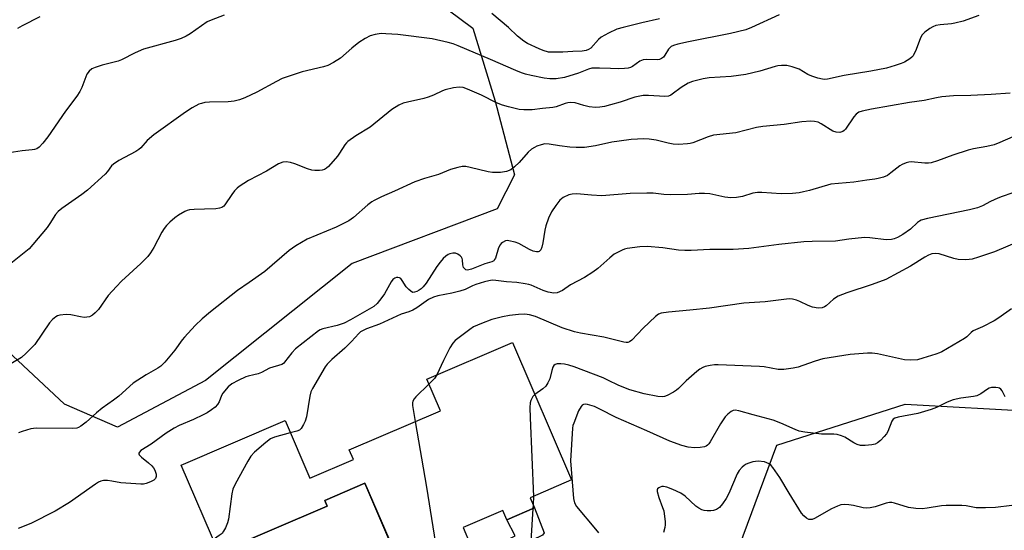
# Model space of a CAD drawing. Units: inches. Extents: x 1255770 to 1261770, y 577450 to 581451.
# Drawn here: x 1260057 to 1260368, y 579303 to 579465 of the extents above; entities that cross this region are included whole.
import ezdxf

# ---------------------------------------------------------------- set-up
doc = ezdxf.new("R2010")
doc.units = ezdxf.units.IN
doc.header["$MEASUREMENT"] = 0
for name, color, linetype in [('BLDG-Footprint', 5, 'Continuous'), ('NTRL-Trees', 3, 'Continuous'), ('TRANS-Non Street Sidewalk', 7, 'Continuous'), ('TRANS-Road', 130, 'Continuous'), ('Undefined', 1, 'Continuous')]:
    doc.layers.add(name, color=color, linetype=linetype)

msp = doc.modelspace()

# ---------------------------------------------------------------- linework, layer by layer
at = {"layer": 'BLDG-Footprint', "elevation": 607.29}
msp.add_lwpolyline([(1260212.45, 579362.64), (1260231.09, 579319.17), (1260217.98, 579313.55), (1260219.36, 579310.34), (1260210.6, 579306.58), (1260209.34, 579309.5), (1260196.77, 579304.11), (1260199.02, 579298.86), (1260177.92, 579289.81), (1260175.89, 579294.56), (1260165.77, 579318.15), (1260153.03, 579312.68), (1260153.78, 579310.94), (1260119.55, 579296.25), (1260107.7, 579323.86), (1260140.49, 579337.93), (1260148.31, 579319.7), (1260162.11, 579325.62), (1260160.8, 579328.69), (1260189.59, 579341.04), (1260185.32, 579351)], close=True, dxfattribs=at)
at = {"layer": 'NTRL-Trees'}
msp.add_lwpolyline([(1260168.7, 579485.34), (1260199.86, 579461.98), (1260206.97, 579438.98), (1260213.02, 579415.66), (1260207.55, 579404.9), (1260161.73, 579387.58), (1260115.37, 579350.63), (1260087.53, 579335.86), (1260070.82, 579343.16), (1260005.23, 579404.34), (1259984.06, 579455.09), (1259985.7, 579480.84)], dxfattribs=at)
msp.add_polyline3d([(1260289.89, 578957.9, 0), (1260227.71, 579130.64, 0), (1260234.61, 579193.69, 0), (1260261.39, 579247.24, 0), (1260281.25, 579290.43, 0), (1260295.94, 579330.15, 0), (1260336.53, 579343.11, 0), (1260378.34, 579340.81, 0), (1260464.28, 579333, 0), (1260511.15, 579323.89, 0), (1260535.89, 579308.26, 0), (1260568.44, 579303.05, 0), (1260604.7, 579307.56, 0), (1260659.82, 579369.75, 0), (1260686.9, 579465.58, 0), (1260692.11, 579577.04, 0), (1260676.48, 579638.5, 0), (1260640.56, 579695.41, 0), (1260582.73, 579731.21, 0), (1260569.19, 579778.08, 0), (1260586.9, 579822.87, 0), (1260622.32, 579842.66, 0)], dxfattribs=at)
at = {"layer": 'TRANS-Non Street Sidewalk'}
msp.add_lwpolyline([(1260172.57, 579277.9), (1260172.47, 579279.8), (1260172.57, 579281.83), (1260172.88, 579283.84), (1260173.4, 579285.81), (1260173.95, 579287.27), (1260177.34, 579285.76), (1260180.27, 579285.53), (1260182.15, 579285.91), (1260213.28, 579301.55), (1260210.6, 579306.58), (1260219.36, 579310.34), (1260222.45, 579302.45), (1260221.85, 579301.7)], close=True, dxfattribs=at)
at = {"layer": 'TRANS-Road'}
msp.add_lwpolyline([(1260119.55, 579296.25), (1260153.78, 579310.94), (1260153.04, 579312.68), (1260165.77, 579318.15), (1260174.63, 579297.49)], dxfattribs=at)
at = {"layer": 'Undefined'}
for p, q in [((1260218.9, 579311.41, 604), (1260218.82, 579310.11, 604)), ((1260219.01, 579313.99, 604), (1260218.9, 579311.41, 604))]:
    msp.add_line(p, q, dxfattribs=at)
for points, elevation in [([(1260258.91, 579464.91), (1260253.32, 579463.72), (1260247.34, 579462.27), (1260245.35, 579461.66), (1260242.74, 579460.4), (1260240.48, 579459.12), (1260239.63, 579458.39), (1260237.12, 579455.72), (1260236.45, 579455.24), (1260235.73, 579454.94), (1260234.47, 579454.74), (1260231.49, 579454.66), (1260228.35, 579454.39), (1260225.47, 579454.37), (1260223.75, 579454.47), (1260222.13, 579454.92), (1260220.83, 579455.46), (1260217.19, 579457.21), (1260215.99, 579457.91), (1260214.01, 579459.52), (1260211.09, 579462.22), (1260205.83, 579466.65)], 618), ([(1260359.86, 579465.97), (1260354.83, 579464.27), (1260352.26, 579463.58), (1260351.12, 579463.38), (1260347.6, 579463.04), (1260346.23, 579462.81), (1260345.3, 579462.48), (1260344.34, 579461.93), (1260342.75, 579460.71), (1260341.94, 579459.93), (1260341.39, 579458.98), (1260340.05, 579455.25), (1260339.01, 579453.24), (1260338.67, 579452.81), (1260338.03, 579452.29), (1260336.31, 579451.3), (1260335.26, 579450.83), (1260333.37, 579450.16), (1260330.59, 579449.38), (1260325.62, 579448.37), (1260317.24, 579447.04), (1260312.02, 579445.91), (1260311.17, 579445.83), (1260310.34, 579445.89), (1260308.96, 579446.23), (1260307.05, 579446.83), (1260305.75, 579447.41), (1260303.06, 579449.01), (1260300.85, 579449.81), (1260299.15, 579450.17), (1260297.4, 579450.16), (1260296.24, 579450.05), (1260295.4, 579449.88), (1260290.61, 579448.41), (1260286.12, 579447.31), (1260281.54, 579446.78), (1260274.61, 579446.28), (1260272.62, 579445.95), (1260269.28, 579445.1), (1260267.96, 579444.58), (1260265.76, 579443.27), (1260262.92, 579441.13), (1260262.42, 579440.83), (1260261.66, 579440.54), (1260260.56, 579440.39), (1260255.38, 579440.68), (1260253.72, 579440.67), (1260252.64, 579440.55), (1260251.04, 579440.18), (1260246.39, 579438.63), (1260243.37, 579437.75), (1260241.43, 579437.24), (1260240.03, 579437), (1260238.62, 579436.94), (1260236.66, 579437.17), (1260235, 579437.51), (1260232.23, 579438.36), (1260230.8, 579438.54), (1260229.94, 579438.44), (1260229.08, 579438.23), (1260226.23, 579437.13), (1260225.16, 579436.88), (1260221.93, 579436.65), (1260218.58, 579436.21), (1260215.99, 579436.22), (1260214.56, 579436.34), (1260211.12, 579437.09), (1260209.19, 579437.69), (1260207.32, 579438.44), (1260202.55, 579440.79), (1260198.18, 579442.77), (1260196.83, 579443.2), (1260195.5, 579443.34), (1260193.74, 579443.13), (1260191.13, 579442.55), (1260190.3, 579442.24), (1260187.38, 579440.86), (1260185.75, 579440.2), (1260184.35, 579439.81), (1260179.2, 579438.65), (1260177.81, 579438.26), (1260176.52, 579437.68), (1260174.29, 579436.29), (1260167.41, 579430.7), (1260162.89, 579427.96), (1260160.34, 579426.18), (1260159.94, 579425.8), (1260159.41, 579425.14), (1260157.75, 579422.44), (1260157.08, 579421.53), (1260154.24, 579418.25), (1260153.65, 579417.72), (1260153.01, 579417.32), (1260152.2, 579417.1), (1260151.34, 579417.02), (1260149.88, 579417), (1260149.02, 579417.08), (1260147.64, 579417.49), (1260143.56, 579419.11), (1260142.18, 579419.58), (1260140.86, 579419.79), (1260139.79, 579419.66), (1260138.48, 579419.08), (1260134.69, 579416.76), (1260128.94, 579413.85), (1260126.01, 579411.99), (1260125.34, 579411.45), (1260124.55, 579410.58), (1260123.66, 579409.39), (1260121.49, 579406.17), (1260121.11, 579405.74), (1260120.53, 579405.31), (1260119.79, 579405.06), (1260118.62, 579404.92), (1260115.03, 579404.75), (1260111.74, 579404.7), (1260110.33, 579404.55), (1260109.57, 579404.36), (1260108.79, 579404.04), (1260106.78, 579402.85), (1260105.61, 579402), (1260104.08, 579400.65), (1260103.04, 579399.63), (1260102.3, 579398.71), (1260101.54, 579397.49), (1260099.02, 579392.69), (1260097.98, 579390.99), (1260097.14, 579389.86), (1260094.96, 579387.6), (1260088.85, 579382), (1260087.18, 579380.33), (1260084.64, 579377.49), (1260081.49, 579373.1), (1260080.51, 579372.01), (1260079.66, 579371.24), (1260078.65, 579370.78), (1260077.81, 579370.6), (1260076.95, 579370.55), (1260075.83, 579370.7), (1260072.76, 579371.42), (1260071.35, 579371.53), (1260069.36, 579371.26), (1260068.56, 579371.02), (1260068.08, 579370.77), (1260067, 579369.93), (1260066.09, 579368.86), (1260061.39, 579361.98), (1260058.72, 579359.22), (1260057.16, 579357.86), (1260052.57, 579355.18)], 614), ([(1260121.23, 579466.14), (1260117.19, 579464.58), (1260115.89, 579463.98), (1260110.49, 579460.17), (1260109.23, 579459.45), (1260107.71, 579458.78), (1260105.8, 579458.15), (1260095.76, 579455.39), (1260093.16, 579454.26), (1260088.78, 579452), (1260087.72, 579451.53), (1260082.73, 579450.31), (1260080.46, 579449.6), (1260079.4, 579449.12), (1260078.56, 579448.4), (1260077.89, 579447.51), (1260076.25, 579443.21), (1260075.59, 579441.95), (1260074.67, 579440.51), (1260071.15, 579435.75), (1260065.52, 579427.63), (1260063.98, 579425.65), (1260062.74, 579424.4), (1260062.04, 579423.9), (1260061.35, 579423.64), (1260060.53, 579423.51), (1260057.38, 579423.27), (1260053.29, 579422.63)], 618), ([(1260296.72, 579466.25), (1260287.98, 579462.17), (1260286.16, 579461.52), (1260281.31, 579460.34), (1260268, 579457.7), (1260264.64, 579456.91), (1260263.27, 579456.51), (1260262.58, 579456.16), (1260262, 579455.71), (1260261.67, 579455.32), (1260260.56, 579453.46), (1260260.09, 579452.83), (1260259.54, 579452.37), (1260258.92, 579452.11), (1260258.12, 579452.02), (1260254.76, 579452.11), (1260253.68, 579451.99), (1260252.68, 579451.55), (1260250.36, 579449.88), (1260249.65, 579449.54), (1260248.93, 579449.33), (1260247.79, 579449.21), (1260246.05, 579449.18), (1260243.43, 579449.22), (1260239.88, 579449.41), (1260237.5, 579449.32), (1260236.47, 579449.06), (1260233.24, 579447.79), (1260228.81, 579446.4), (1260226.2, 579446.04), (1260224.16, 579446), (1260222.46, 579446.25), (1260218.32, 579447.06), (1260216.53, 579447.49), (1260215.25, 579447.9), (1260213.45, 579448.6), (1260205.44, 579452.11), (1260195.22, 579456.46), (1260193.6, 579457.08), (1260192.03, 579457.52), (1260186.96, 579458.6), (1260176.12, 579459.99), (1260172.36, 579460.26), (1260170.92, 579460.28), (1260169.03, 579460.01), (1260167.42, 579459.54), (1260165.84, 579458.79), (1260163.83, 579457.5), (1260161.58, 579455.73), (1260158.02, 579452.57), (1260155.84, 579451.17), (1260154.06, 579450.23), (1260152.68, 579449.81), (1260145.96, 579448.25), (1260139.63, 579446.06), (1260137.81, 579445.2), (1260131.56, 579441.73), (1260127.74, 579439.98), (1260126.08, 579439.32), (1260124.46, 579438.95), (1260122.53, 579438.67), (1260116.57, 579438.61), (1260115.13, 579438.47), (1260114.04, 579438.23), (1260113.24, 579437.94), (1260111.17, 579436.82), (1260109.04, 579435.46), (1260099.03, 579428.29), (1260096.95, 579426.45), (1260094.94, 579424.22), (1260094.29, 579423.66), (1260093.3, 579423.05), (1260087.92, 579420.12), (1260086.23, 579419.03), (1260085.64, 579418.45), (1260084.33, 579416.67), (1260083.66, 579415.89), (1260078.09, 579410.82), (1260076.26, 579409.44), (1260069.89, 579405), (1260068.78, 579404.1), (1260067.98, 579403.13), (1260066.16, 579400.22), (1260065.32, 579399.04), (1260060.81, 579393.58), (1260059.61, 579392.28), (1260053.85, 579387.6)], 616), ([(1260063.01, 579465.55), (1260057.41, 579462.76), (1260055.96, 579461.87)], 620), ([(1260369.75, 579441.45), (1260363.75, 579441.01), (1260357.25, 579440.72), (1260351.79, 579440.59), (1260348.07, 579440.26), (1260346.4, 579439.98), (1260342.51, 579439.13), (1260337.94, 579438.51), (1260325.84, 579436.4), (1260322.93, 579435.77), (1260321.83, 579435.4), (1260321.04, 579434.86), (1260320.31, 579433.97), (1260317.66, 579430.04), (1260317.26, 579429.64), (1260316.82, 579429.34), (1260315.85, 579429), (1260314.76, 579429.1), (1260313.68, 579429.49), (1260310.02, 579431.79), (1260309.01, 579432.3), (1260307.89, 579432.55), (1260306.75, 579432.58), (1260303.91, 579432.36), (1260298.26, 579431.6), (1260291.53, 579430.95), (1260289.56, 579430.58), (1260282.95, 579428.9), (1260275.89, 579428.18), (1260274.26, 579427.67), (1260269.43, 579425.72), (1260268.6, 579425.5), (1260267.75, 579425.39), (1260264.89, 579425.25), (1260263.2, 579425.34), (1260261.62, 579425.61), (1260257.84, 579426.6), (1260255.63, 579426.93), (1260253.96, 579427.05), (1260249.94, 579426.79), (1260246.07, 579426.33), (1260243.76, 579425.94), (1260238.67, 579424.82), (1260235.14, 579424.33), (1260232.54, 579424.3), (1260230.51, 579424.38), (1260227.27, 579424.8), (1260224.04, 579425.36), (1260222.64, 579425.39), (1260221.51, 579425.16), (1260220.12, 579424.68), (1260219.34, 579424.31), (1260218.39, 579423.72), (1260217.31, 579422.82), (1260214.48, 579419.59), (1260213, 579418.13), (1260211.83, 579417.24), (1260210.53, 579416.74), (1260208.59, 579416.35), (1260206.09, 579416.35), (1260204.68, 579416.59), (1260199.06, 579417.98), (1260197.63, 579418.23), (1260196.49, 579418.26), (1260195.08, 579417.99), (1260192.85, 579417.37), (1260188.96, 579415.79), (1260184.6, 579414.5), (1260181.49, 579413.42), (1260175.09, 579410.46), (1260171.01, 579408.7), (1260168.65, 579407.55), (1260167.91, 579407.09), (1260166.72, 579406.18), (1260162.09, 579402.12), (1260160.71, 579401.11), (1260156.64, 579399.07), (1260147.47, 579395.27), (1260143.96, 579393.19), (1260141.76, 579391.77), (1260134.11, 579385.12), (1260129.14, 579381.58), (1260125.47, 579379.12), (1260116.9, 579372.33), (1260114.31, 579370.07), (1260112.13, 579367.99), (1260108.75, 579364.36), (1260108.01, 579363.47), (1260105.69, 579360.25), (1260102.46, 579356.42), (1260101.24, 579355.16), (1260100.31, 579354.54), (1260096.59, 579352.44), (1260092.47, 579349.76), (1260087.94, 579345.66), (1260086.28, 579344.4), (1260082.68, 579341.91), (1260080.91, 579340.42), (1260077.62, 579337.4), (1260076, 579336.15), (1260075.22, 579335.77), (1260074.67, 579335.6), (1260073.41, 579335.46), (1260061.88, 579335.57), (1260060.18, 579335.29), (1260057.36, 579334.55), (1260056.28, 579334.08)], 612), ([(1260378.82, 579431.21), (1260366.49, 579425.83), (1260364.61, 579425.12), (1260362.38, 579424.56), (1260358.1, 579423.82), (1260356.46, 579423.41), (1260351.59, 579421.83), (1260346.72, 579420.04), (1260344.76, 579419.48), (1260343.88, 579419.37), (1260342.69, 579419.36), (1260338.46, 579419.71), (1260337.65, 579419.62), (1260336.87, 579419.42), (1260335.6, 579418.94), (1260334.89, 579418.52), (1260332.03, 579416.23), (1260330.93, 579415.48), (1260329.64, 579414.94), (1260328.01, 579414.44), (1260326.9, 579414.24), (1260324.37, 579413.98), (1260320.33, 579413.31), (1260313.05, 579412.72), (1260306.31, 579410.74), (1260304.38, 579410.24), (1260302.99, 579409.98), (1260300.86, 579409.75), (1260297.28, 579409.63), (1260291.23, 579410.07), (1260289.8, 579410.1), (1260288.4, 579409.84), (1260285.14, 579408.76), (1260283.16, 579408.45), (1260281.46, 579408.32), (1260279.52, 579408.56), (1260274.79, 579409.61), (1260273.11, 579409.75), (1260271.42, 579409.72), (1260267.76, 579409.4), (1260262.21, 579409.32), (1260260.27, 579409.4), (1260256.89, 579409.86), (1260254.86, 579409.87), (1260249.61, 579409.71), (1260240.65, 579409.02), (1260237.4, 579409.19), (1260232.74, 579409.64), (1260231.3, 579409.57), (1260230.19, 579409.32), (1260228.43, 579408.44), (1260227.32, 579407.59), (1260226.05, 579405.95), (1260224.75, 579403.97), (1260223.82, 579401.9), (1260222.95, 579399.51), (1260222.65, 579398.12), (1260222.02, 579394.13), (1260221.71, 579392.8), (1260221.32, 579391.9), (1260220.86, 579391.44), (1260220.47, 579391.29), (1260219.97, 579391.28), (1260218.9, 579391.56), (1260217.82, 579392.05), (1260214.36, 579393.9), (1260213.26, 579394.36), (1260211.28, 579394.81), (1260210.72, 579394.83), (1260210.18, 579394.75), (1260209.2, 579394.28), (1260208.78, 579393.94), (1260208.45, 579393.53), (1260208, 579392.52), (1260206.99, 579389.32), (1260206.76, 579388.86), (1260206.46, 579388.5), (1260205.86, 579388.18), (1260203.64, 579387.47), (1260199.42, 579385.84), (1260198.59, 579385.6), (1260198.07, 579385.55), (1260197.61, 579385.65), (1260197.41, 579385.78), (1260196.93, 579386.38), (1260196.66, 579387.15), (1260196.6, 579388.73), (1260196.5, 579389.21), (1260196.23, 579389.66), (1260195.84, 579390.05), (1260195.15, 579390.54), (1260194.38, 579390.86), (1260193.59, 579390.89), (1260192.54, 579390.66), (1260192.04, 579390.45), (1260191.34, 579389.95), (1260190.49, 579389.15), (1260189.51, 579388.07), (1260188.48, 579386.61), (1260185.06, 579381.38), (1260184.17, 579380.19), (1260183.55, 579379.62), (1260182.86, 579379.16), (1260182.15, 579378.76), (1260181.41, 579378.5), (1260180.92, 579378.49), (1260180.69, 579378.56), (1260180.24, 579378.82), (1260179.61, 579379.37), (1260178.84, 579380.24), (1260177.57, 579382.22), (1260177.05, 579382.84), (1260176.63, 579383.08), (1260176.18, 579383.17), (1260175.7, 579383.15), (1260175.21, 579382.97), (1260174.6, 579382.5), (1260174.08, 579381.84), (1260171.93, 579378.02), (1260171.11, 579376.81), (1260169.64, 579374.97), (1260168.61, 579374.04), (1260161.14, 579369.78), (1260159.14, 579368.77), (1260156.98, 579368), (1260152.4, 579366.94), (1260151.59, 579366.64), (1260151.1, 579366.36), (1260143.82, 579360.58), (1260142.66, 579359.34), (1260140.37, 579356.45), (1260139.98, 579356.04), (1260139.48, 579355.69), (1260135.6, 579354.49), (1260133.06, 579353.17), (1260132.02, 579352.74), (1260130.68, 579352.37), (1260128.88, 579352.01), (1260128.1, 579351.75), (1260125.73, 579350.66), (1260123.69, 579349.58), (1260122.57, 579348.67), (1260120.86, 579346.63), (1260120.41, 579345.89), (1260119.66, 579343.83), (1260119.19, 579343.05), (1260118.38, 579342.22), (1260117.29, 579341.36), (1260115.91, 579340.42), (1260114.64, 579339.76), (1260111.53, 579338.3), (1260106.99, 579336.4), (1260105.43, 579335.6), (1260102.93, 579333.96), (1260098.17, 579330.5), (1260094.94, 579328.44), (1260094.48, 579327.95), (1260094.31, 579327.61), (1260094.29, 579327.44), (1260094.43, 579327.08), (1260095.12, 579326.37), (1260097.33, 579324.61), (1260098.4, 579323.66), (1260098.94, 579323.02), (1260099.32, 579322.3), (1260099.73, 579321), (1260099.77, 579320.25), (1260099.55, 579319.63), (1260099.01, 579319.12), (1260098.01, 579318.61), (1260096.64, 579318.1), (1260095.81, 579317.9), (1260094.95, 579317.84), (1260088.58, 579318.25), (1260085.79, 579318.83), (1260084.42, 579319), (1260083.07, 579319.02), (1260082.3, 579318.84), (1260081.56, 579318.47), (1260080.61, 579317.84), (1260072.4, 579312), (1260067.87, 579309.33), (1260060.19, 579305.46), (1260056.19, 579303.83)], 610), ([(1260373.25, 579410.93), (1260367.14, 579408.83), (1260365.78, 579408.3), (1260363.45, 579407.18), (1260360.93, 579405.79), (1260359.36, 579405.18), (1260356.81, 579404.56), (1260343.54, 579401.79), (1260341.55, 579401.26), (1260341.06, 579401.03), (1260340.42, 579400.58), (1260338.18, 579398.46), (1260335.81, 579396.76), (1260334.06, 579395.81), (1260333.03, 579395.4), (1260332.22, 579395.2), (1260330.5, 579395.12), (1260325.37, 579395.76), (1260323.64, 579395.78), (1260318.7, 579395.29), (1260314.55, 579394.63), (1260307.17, 579394.59), (1260304.54, 579394.44), (1260296.56, 579393.66), (1260287.1, 579392.38), (1260282.12, 579392.06), (1260274.73, 579392.02), (1260268.9, 579391.7), (1260266.87, 579391.68), (1260264.86, 579391.85), (1260259.92, 579392.61), (1260254.92, 579393.03), (1260252.63, 579392.84), (1260248.64, 579392.34), (1260247.82, 579392.12), (1260247.05, 579391.8), (1260244.57, 579390.52), (1260243.17, 579389.44), (1260239.38, 579386.08), (1260237.76, 579384.87), (1260235.14, 579383.22), (1260230.77, 579380.82), (1260228.2, 579379.12), (1260226.49, 579378.37), (1260225.44, 579378.2), (1260223.72, 579378.52), (1260222.06, 579379.11), (1260218.35, 579380.74), (1260217.53, 579381), (1260216.4, 579381.22), (1260213.81, 579381.57), (1260210.53, 579381.78), (1260207.1, 579382.26), (1260205.96, 579382.29), (1260204.89, 579382.15), (1260203.55, 579381.82), (1260200.84, 579380.93), (1260199.78, 579380.51), (1260197.39, 579379.41), (1260195.74, 579378.88), (1260193.22, 579378.21), (1260188.82, 579377.38), (1260187.4, 579376.99), (1260185.83, 579376.21), (1260182.18, 579373.62), (1260180.93, 579372.88), (1260179.67, 579372.37), (1260177.22, 579371.58), (1260170.39, 579368.42), (1260166.22, 579366.92), (1260164.98, 579366.37), (1260164.37, 579365.98), (1260163.79, 579365.48), (1260161.52, 579362.91), (1260159.41, 579360.85), (1260155.25, 579357.21), (1260153.86, 579355.79), (1260153.15, 579354.9), (1260149.16, 579348.04), (1260148.7, 579347.06), (1260148.34, 579345.63), (1260147.24, 579339.17), (1260146.86, 579337.8), (1260146.37, 579336.72), (1260145.6, 579335.49), (1260145.02, 579334.96), (1260144.2, 579334.62), (1260142.15, 579334.07)], 608), ([(1260383.8, 579399.38), (1260364.72, 579391.31), (1260359.66, 579389.58), (1260357.66, 579388.99), (1260356.79, 579388.86), (1260355.64, 579388.82), (1260353.32, 579388.88), (1260351.92, 579389.19), (1260347.24, 579390.68), (1260346.1, 579390.82), (1260344.94, 579390.65), (1260343.93, 579390.24), (1260342.7, 579389.59), (1260338.16, 579386.78), (1260330.39, 579382.51), (1260326.12, 579380.92), (1260318.05, 579378.32), (1260315.31, 579377.26), (1260313.9, 579376.35), (1260311.54, 579374.19), (1260310.99, 579373.88), (1260310.26, 579373.64), (1260308.98, 579373.49), (1260307.23, 579373.79), (1260305.85, 579374.28), (1260303.25, 579375.57), (1260302.22, 579376.01), (1260300.96, 579376.34), (1260299.86, 579376.41), (1260292.22, 579375.54), (1260285.52, 579375.05), (1260274.65, 579373.47), (1260268.5, 579372.82), (1260261.69, 579372.22), (1260259.36, 579371.89), (1260258.5, 579371.57), (1260257.56, 579370.89), (1260253.67, 579367.18), (1260250.08, 579363.39), (1260249.43, 579362.89), (1260248.83, 579362.65), (1260248.37, 579362.61), (1260247.56, 579362.73), (1260241.24, 579364.28), (1260233.92, 579365.56), (1260231.95, 579365.99), (1260228.15, 579367.28), (1260219.67, 579370.87), (1260217.74, 579371.42), (1260216.34, 579371.6), (1260214.34, 579371.5), (1260211.49, 579371.21), (1260209.24, 579370.75), (1260205.89, 579369.9), (1260202.57, 579368.62), (1260200.12, 579367.57), (1260198.89, 579366.79), (1260194.28, 579363.25), (1260193.5, 579362.42), (1260192.6, 579360.92), (1260190.58, 579356.98), (1260188.53, 579352.38)], 606), ([(1260370.15, 579373.24), (1260366.14, 579370.43), (1260364.65, 579369.51), (1260360.96, 579367.59), (1260358, 579366.29), (1260357.39, 579365.82), (1260355.98, 579364.44), (1260355.28, 579363.92), (1260348.14, 579359.73), (1260347.35, 579359.34), (1260346.26, 579358.93), (1260342.08, 579357.63), (1260340.39, 579357.2), (1260338.08, 579357.1), (1260336.35, 579357.2), (1260327.73, 579359.08), (1260326.07, 579359.26), (1260324.64, 579359.28), (1260319.09, 579358.86), (1260310.55, 579357.44), (1260309.4, 579357.18), (1260307.75, 579356.67), (1260302.75, 579354.86), (1260301.13, 579354.5), (1260298.17, 579354.09), (1260297.38, 579354.06), (1260296.42, 579354.13), (1260291.92, 579354.91), (1260290.51, 579355.05), (1260277.45, 579355.57), (1260276.26, 579355.56), (1260274.89, 579355.41), (1260273.28, 579355.03), (1260272.53, 579354.71), (1260271.57, 579354.16), (1260270.64, 579353.46), (1260267.3, 579350.5), (1260264.89, 579348.1), (1260264.26, 579347.57), (1260263.3, 579346.97), (1260261.27, 579345.9), (1260260.49, 579345.58), (1260259.69, 579345.42), (1260258.3, 579345.56), (1260254.07, 579346.44), (1260249.53, 579347.69), (1260246.05, 579349.03), (1260242.57, 579350.75), (1260241.04, 579351.42), (1260231.87, 579354.93), (1260230.25, 579355.45), (1260228.86, 579355.78), (1260227.7, 579355.9), (1260226.57, 579355.88), (1260225.85, 579355.67), (1260225.48, 579355.32), (1260225.2, 579354.86), (1260224.8, 579353.78), (1260224.19, 579351.18), (1260223.58, 579349.86), (1260222.97, 579348.88), (1260222.04, 579347.96), (1260219.48, 579346.24)], 604), ([(1260188.53, 579352.38), (1260187.71, 579351.23), (1260185.97, 579349.5)], 606), ([(1260185.97, 579349.5), (1260181.89, 579345.44), (1260181.31, 579344.78), (1260180.88, 579344.07), (1260180.76, 579343.55), (1260180.78, 579342.7), (1260181.66, 579337.64)], 606), ([(1260368.17, 579345.42), (1260367.23, 579347.35), (1260366.78, 579347.91), (1260366.38, 579348.17), (1260365.92, 579348.32), (1260365.16, 579348.44), (1260363.84, 579348.39), (1260363.03, 579348.16), (1260362.51, 579347.91), (1260360.43, 579346.36), (1260359.17, 579345.78), (1260358.08, 579345.56), (1260354.14, 579345.03), (1260351.66, 579344.54), (1260349.8, 579343.82), (1260346.44, 579342.04), (1260344.79, 579341.43), (1260340.53, 579340.21), (1260334.28, 579339.02), (1260333.25, 579338.71), (1260332.73, 579338.37), (1260332.29, 579337.8), (1260331.01, 579334.54), (1260330.62, 579333.77), (1260329.91, 579332.87), (1260328.69, 579331.64), (1260327.82, 579330.9), (1260327.09, 579330.52), (1260325.96, 579330.27), (1260323.89, 579330.07), (1260322.43, 579330.08), (1260321.34, 579330.41), (1260320.32, 579330.93), (1260317.43, 579332.75), (1260316.4, 579333.15), (1260315.07, 579333.51), (1260313.95, 579333.64), (1260310.12, 579333.63), (1260304.79, 579334.3), (1260303.04, 579334.63), (1260301.7, 579335.14), (1260297.23, 579337.18), (1260294.79, 579338.07), (1260288.44, 579339.72), (1260283.9, 579341.05), (1260282.78, 579341.24), (1260282.16, 579341.16), (1260281.47, 579340.81), (1260280.42, 579339.96), (1260279.65, 579339.13), (1260278.19, 579336.93), (1260274.9, 579331.23), (1260274.41, 579330.55), (1260274.03, 579330.17), (1260273.58, 579329.88), (1260273.08, 579329.69), (1260271.69, 579329.46), (1260269.98, 579329.35), (1260267.92, 579329.53), (1260265.96, 579330.04), (1260262.15, 579331.45), (1260254.91, 579334.75), (1260245.21, 579338.91), (1260240.03, 579341.56), (1260238.28, 579342.37), (1260236.14, 579343.06), (1260235.36, 579343.14), (1260234.88, 579343.03), (1260234.47, 579342.78), (1260234.12, 579342.41), (1260233.3, 579341), (1260231.75, 579337.17), (1260231.52, 579336.37), (1260231.39, 579335.51), (1260230.73, 579325.21), (1260231.68, 579313.27), (1260231.98, 579311.93), (1260232.63, 579310.83), (1260238.67, 579303.59), (1260239.55, 579302.44)], 602), ([(1260219.48, 579346.24), (1260218.86, 579345.58), (1260218.21, 579344.33), (1260217.99, 579343.51), (1260217.91, 579342.07), (1260217.97, 579338.85), (1260219.01, 579313.99)], 604), ([(1260181.66, 579337.64), (1260185.25, 579316.89), (1260188.78, 579294.47)], 606), ([(1260142.15, 579334.07), (1260137.18, 579332.73), (1260135.87, 579332.16), (1260134.46, 579331.07), (1260130.85, 579327.93), (1260129.64, 579326.65), (1260128.73, 579325.13), (1260124.77, 579317.84), (1260124.04, 579316.24), (1260123.73, 579314.79), (1260122.63, 579306.79), (1260122.31, 579305.65), (1260121.63, 579304.02), (1260121.09, 579302.98), (1260120.58, 579302.3), (1260119.7, 579301.57), (1260117.83, 579300.25)], 608), ([(1260370.23, 579311.1), (1260365.11, 579310.47), (1260361.89, 579310.36), (1260359.01, 579310.41), (1260355.78, 579310.97), (1260354.48, 579311.1), (1260349.49, 579311.09), (1260348.04, 579310.98), (1260343.45, 579310.24), (1260341.85, 579310.08), (1260339.87, 579310.2), (1260337.62, 579310.51), (1260333.11, 579311.85), (1260332.26, 579312.03), (1260331.59, 579312.07), (1260330.56, 579311.89), (1260327.08, 579310.71), (1260325.46, 579310.38), (1260324.37, 579310.27), (1260323.25, 579310.36), (1260320.14, 579311.07), (1260318.73, 579311.32), (1260317.32, 579311.44), (1260316.21, 579311.33), (1260315.12, 579310.93), (1260313.24, 579310.03), (1260307.88, 579306.98), (1260307.1, 579306.69), (1260306.57, 579306.64), (1260306.06, 579306.72), (1260305.33, 579307.1), (1260304.46, 579307.87), (1260303.8, 579308.73), (1260299.83, 579314.99), (1260296.92, 579319.96), (1260294.72, 579323.14), (1260294.13, 579323.76), (1260293.5, 579324.23), (1260292.81, 579324.62), (1260292.03, 579324.88), (1260290.05, 579325.09), (1260289.2, 579325.03), (1260288.39, 579324.87), (1260287.06, 579324.48), (1260286.29, 579324.18), (1260285.59, 579323.73), (1260284.96, 579323.17), (1260284.01, 579322.12), (1260283.42, 579321.14), (1260280.82, 579314.85), (1260279.99, 579313.28), (1260278.77, 579311.58), (1260277.8, 579310.46), (1260276.93, 579309.85), (1260275.97, 579309.49), (1260275.1, 579309.39), (1260273.91, 579309.41), (1260273.03, 579309.53), (1260272.25, 579309.78), (1260271.3, 579310.27), (1260270.4, 579310.87), (1260266.99, 579314.07), (1260265.65, 579314.99), (1260263.03, 579316.2), (1260261.15, 579316.91), (1260260.08, 579317.14), (1260259.56, 579317.11), (1260259.06, 579316.95), (1260258.62, 579316.72), (1260258.28, 579316.41), (1260258.11, 579316.01), (1260258.11, 579315.54), (1260258.61, 579313.67), (1260259.86, 579310.52), (1260260.19, 579309.45), (1260260.63, 579305.9), (1260260.67, 579305.01), (1260260.6, 579304.16), (1260260.15, 579302.58)], 600), ([(1260218.82, 579310.11), (1260217.93, 579294.7)], 604)]:
    msp.add_lwpolyline(points, dxfattribs=dict(at, elevation=elevation))

doc.saveas('drawing.dxf')
